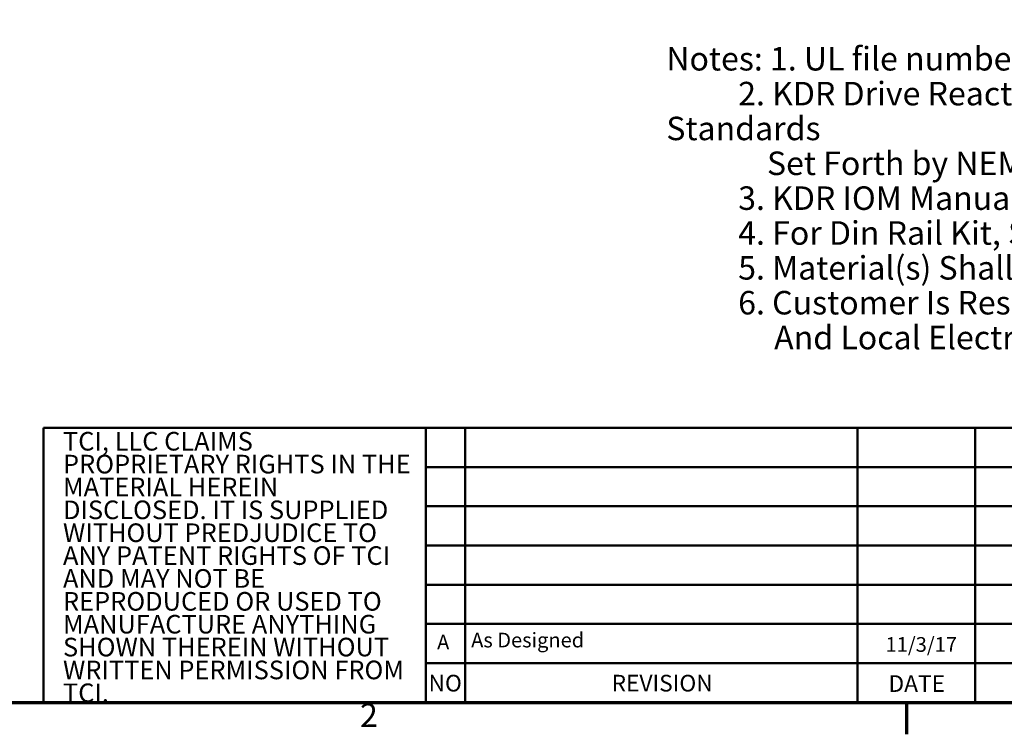
# Model space of a CAD drawing. Units: inches. Extents: x 0.05 to 2.15, y 0.02 to 1.67.
# Drawn here: x 1.2 to 1.7, y 0.03 to 0.4 of the extents above; entities that cross this region are included whole.
import ezdxf
from ezdxf.enums import TextEntityAlignment as Align

# ---------------------------------------------------------------- set-up
doc = ezdxf.new("R2010")
doc.units = ezdxf.units.IN
doc.header["$LTSCALE"] = 0.1
doc.header["$MEASUREMENT"] = 0
doc.layers.get('0').update_dxf_attribs({"lineweight": 25})
for name, color, linetype, lineweight in [('Border (ANSI)', 7, 'Continuous', 70), ('Symbol (ANSI)', 7, 'Continuous', 25), ('Title (ANSI)', 7, 'Continuous', 50)]:
    doc.layers.add(name, color=color, linetype=linetype, lineweight=lineweight)
doc.styles.add('Note Text (ANSI)', font='tahoma.ttf')
doc.styles.add('Text Style131', font='times.ttf')
doc.styles.add('Text Style132', font='times.ttf')
doc.styles.add('Text Style134', font='times.ttf')
doc.styles.add('Text Style135', font='times.ttf')
doc.styles.add('Text Style45', font='tahoma.ttf')

# ---------------------------------------------------------------- blocks, each defined once
blk = doc.blocks.new('Borders Default Border')
at = {"layer": 'Border (ANSI)'}
blk.add_line((16.5, 0.5), (16.5, 0.34), dxfattribs=at)
at = {"layer": 'Border (ANSI)', "flags": 128}
blk.add_lwpolyline([(0.75, 0.5), (0.75, 16.5), (21.25, 16.5), (21.25, 0.5), (0.75, 0.5)], dxfattribs=at)
at = {"layer": 'Border (ANSI)', "insert": (13.7136, 0.34), "char_height": 0.12, "attachment_point": 7, "style": 'Note Text (ANSI)'}
blk.add_mtext('2', dxfattribs=at)
blk = doc.blocks.new('Title Blocks TCI_TITLE')
at = {"layer": 'Title (ANSI)'}
for p, q in [((1.7, 6.4194), (-0.25, 6.4194)), ((-0.25, 6.4194), (-0.25, 5.0159)), ((1.7, 6.4194), (1.7, 5.0194)), ((5, 6.4194), (1.7, 6.4194)), ((1.7, 5.0159), (1.7, 6.4194)), ((1.9, 6.4194), (1.9, 5.0194)), ((3.9, 6.4194), (3.9, 5.0194)), ((4.5, 6.4194), (4.5, 5.0194)), ((1.7, 6.2194), (5, 6.2194)), ((1.7, 6.0194), (5, 6.0194)), ((1.7, 5.8194), (5, 5.8194)), ((1.7, 5.6194), (5, 5.6194)), ((1.7, 5.4194), (5, 5.4194)), ((1.7, 5.2194), (5, 5.2194)), ((-0.25, 5.0159), (1.7, 5.0159)), ((1.7, 5.0194), (5, 5.0194))]:
    blk.add_line(p, q, dxfattribs=at)
at = {"layer": 'Title (ANSI)', "insert": (-0.1512, 6.3991), "char_height": 0.095, "width": 1.823015, "attachment_point": 1, "line_spacing_factor": 0.736996, "style": 'Note Text (ANSI)'}
blk.add_mtext('\\fTahoma|b0|i0;\\H0.0950;TCI, LLC\\fArial|b0|i0;\\H0.0950; \\fTahoma|b0|i0;\\H0.0950;CLAIMS PROPRIETARY RIGHTS IN THE MATERIAL HEREIN DISCLOSED. IT IS SUPPLIED WITHOUT PREDJUDICE TO ANY PATENT RIGHTS OF TCI AND MAY NOT BE REPRODUCED OR USED TO MANUFACTURE ANYTHING SHOWN THEREIN WITHOUT WRITTEN PERMISSION FROM TCI.\\P', dxfattribs=at)
at = {"layer": 'Title (ANSI)', "insert": (1.798, 5.117), "char_height": 0.085, "attachment_point": 5, "style": 'Note Text (ANSI)'}
blk.add_mtext('\\fTimes New Roman|b0|i0;\\H0.0850;NO', dxfattribs=at)
at = {"layer": 'Title (ANSI)', "char_height": 0.085, "attachment_point": 5, "style": 'Note Text (ANSI)'}
for s, insert, width in [('\\fTimes New Roman|b0|i0;\\H0.0850;REVISION', (2.9044, 5.117), 1.950991), ('\\fTimes New Roman|b0|i0;\\H0.0850;DATE', (4.2029, 5.1148), 0.558673)]:
    blk.add_mtext(s, dxfattribs=dict(at, insert=insert, width=width))
at = {"layer": 'Title (ANSI)'}
for tag, height, style, p in [('REV6', 0.0767, 'Text Style132', (1.7965, 6.3268)), ('REV6_DATE', 0.075, 'Text Style131', (4.2171, 6.3147)), ('REV5', 0.075, 'Text Style131', (1.7965, 6.1268)), ('REV5_DATE', 0.075, 'Text Style131', (4.2171, 6.1147)), ('REV4', 0.075, 'Text Style131', (1.7965, 5.9268)), ('REV4_DATE', 0.075, 'Text Style131', (4.2171, 5.9147)), ('REV3', 0.075, 'Text Style131', (1.7965, 5.7268)), ('REV3_DATE', 0.075, 'Text Style131', (4.2171, 5.7147)), ('REV2', 0.075, 'Text Style131', (1.7965, 5.5268)), ('REV2_DATE', 0.075, 'Text Style131', (4.2171, 5.5147))]:
    blk.add_attdef(tag, text='', height=height, dxfattribs=dict(at, style=style)).set_placement(p, align=Align.MIDDLE_CENTER)
at = {"layer": 'Title (ANSI)', "style": 'Text Style131'}
for tag, p in [('REV6_DESCRIPTION', (1.9313, 6.326)), ('REV5_DESCRIPTION', (1.9313, 6.126)), ('REV4_DESCRIPTION', (1.9313, 5.926)), ('REV3_DESCRIPTION', (1.9313, 5.726)), ('REV2_DESCRIPTION', (1.9313, 5.526))]:
    blk.add_attdef(tag, text='', height=0.075, dxfattribs=at).set_placement(p, align=Align.MIDDLE_LEFT)
at = {"layer": 'Title (ANSI)'}
for tag, p, height, style in [('TITLE_LINE_1_001', (6.418, 5.765), 0.1, 'Text Style134'), ('TITLE_LINE_2_001', (6.9, 5.554), 0.1, 'Text Style134'), ('REV1_DESCRIPTION_001', (1.9305, 5.2995), 0.075, 'Text Style131'), ('DWG_NUMBER_001', (7.5743, 5.2578), 0.12, 'Text Style135'), ('REV1_001', (1.7567, 5.2893), 0.075, 'Text Style131'), ('REV1_DATE_001', (4.0439, 5.277), 0.075, 'Text Style131'), ('DRN_BY_DATE_001', (6.966, 5.288), 0.075, 'Text Style131'), ('<SCALE>_001', (6.3375, 5.0699), 0.075, 'Text Style45'), ('Sheet_Size_001', (7.5119, 5.0444), 0.1, 'Text Style134')]:
    blk.add_attdef(tag, p, '', height=height, dxfattribs=dict(at, style=style))

msp = doc.modelspace()

# ---------------------------------------------------------------- block references
at = {"xscale": 0.1, "yscale": 0.1, "zscale": 0.1}
msp.add_blockref('Borders Default Border', (0, 0), dxfattribs=at)
ref = msp.add_blockref('Title Blocks TCI_TITLE', (1.235, -0.45159), dxfattribs=dict(xscale=0.1, yscale=0.1, zscale=0.1))
ref.add_attrib('REV1_DATE_001', '11/3/17', (1.63939, 0.07611), dxfattribs={"layer": 'Title (ANSI)', "height": 0.0075, "style": 'Text Style131'})
ref.add_attrib('REV1_DESCRIPTION_001', 'As Designed', (1.42804, 0.07836), dxfattribs={"layer": 'Title (ANSI)', "height": 0.0075, "style": 'Text Style131'})
ref.add_attrib('REV1_001', 'A', (1.41067, 0.07734), dxfattribs={"layer": 'Title (ANSI)', "height": 0.0075, "style": 'Text Style131'})

# ---------------------------------------------------------------- texts
at = {"layer": 'Symbol (ANSI)', "insert": (1.52755, 0.38477), "char_height": 0.012, "width": 0.5788104, "attachment_point": 1, "line_spacing_factor": 0.889096, "style": 'Note Text (ANSI)'}
msp.add_mtext('{\\fTahoma|b0|i0; \\P\\fTahoma|b0|i0;Notes: 1. UL file number: cULus Listed File E116124.\\P\\fTahoma|b0|i0;          2. KDR Drive Reactors Comply With The Thermal and Altitude Standards\\P\\fTahoma|b0|i0;              Set Forth by NEMA ST20-1992. \\P\\fTahoma|b0|i0;          3. KDR IOM Manual Part Number 30895\\P\\fTahoma|b0|i0;          4. For Din Rail Kit, See Part Number DR02.\\P\\fTahoma|b0|i0;          5. Material(s) Shall be RoHS Compliant                 \\P\\fTahoma|b0|i0;          6. Customer Is Responsible For Installation To Meet All National \\P\\fTahoma|b0|i0;               And Local Electrical Codes. \\P\\fTahoma|b0|i0;\\P}', dxfattribs=at)

doc.saveas('drawing.dxf')
